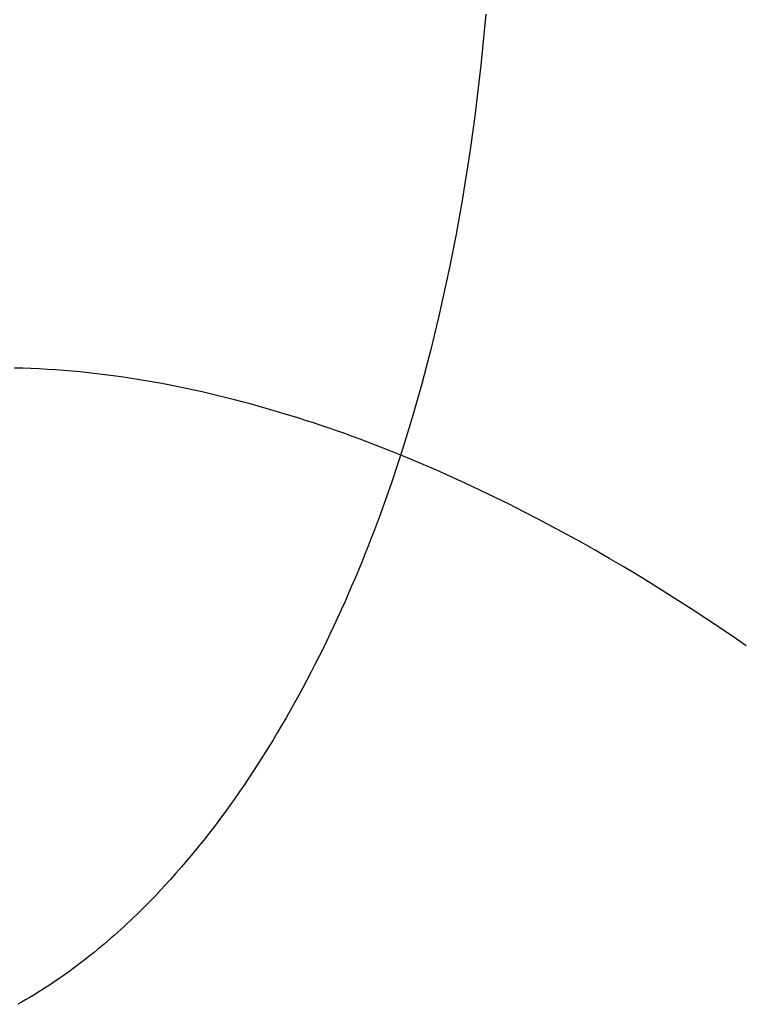
# Model space of a CAD drawing. Units: inches. Extents: x 3.1 to 21.3, y 0.4 to 14.2.
# Drawn here: x 14.5 to 16.7, y 4.2 to 7.3 of the extents above; entities that cross this region are included whole.
import ezdxf

# ---------------------------------------------------------------- set-up
doc = ezdxf.new("R2010")
doc.units = ezdxf.units.IN
doc.header["$MEASUREMENT"] = 0

msp = doc.modelspace()

# ---------------------------------------------------------------- linework, layer by layer
at = {"color": 5}
for p, q in [((15.9279, 7.2979), (15.923, 7.2441)), ((15.923, 7.2441), (15.9178, 7.1904)), ((15.9178, 7.1904), (15.9122, 7.1367)), ((15.9122, 7.1367), (15.9062, 7.0831)), ((15.9062, 7.0831), (15.8998, 7.0295)), ((15.8998, 7.0295), (15.8929, 6.976)), ((15.8929, 6.976), (15.8857, 6.9225)), ((15.8857, 6.9225), (15.8781, 6.869)), ((15.8781, 6.869), (15.8701, 6.8157)), ((15.8701, 6.8157), (15.8616, 6.7624)), ((15.8616, 6.7624), (15.8527, 6.7091)), ((15.8527, 6.7091), (15.8434, 6.656)), ((15.8434, 6.656), (15.8337, 6.6029)), ((15.8337, 6.6029), (15.8235, 6.5499)), ((15.8235, 6.5499), (15.8128, 6.497)), ((15.8128, 6.497), (15.8017, 6.4441)), ((15.8017, 6.4441), (15.7901, 6.3914)), ((15.7901, 6.3914), (15.7781, 6.3388)), ((15.7781, 6.3388), (15.7656, 6.2863)), ((15.7656, 6.2863), (15.7526, 6.2339)), ((15.7526, 6.2339), (15.7391, 6.1817)), ((15.7391, 6.1817), (15.7252, 6.1295)), ((15.7252, 6.1295), (15.7107, 6.0775)), ((15.7107, 6.0775), (15.6957, 6.0257)), ((15.6957, 6.0257), (15.6802, 5.974)), ((15.6802, 5.974), (15.6642, 5.9224)), ((15.6642, 5.9224), (15.6476, 5.8711)), ((15.6476, 5.8711), (15.6305, 5.8199)), ((15.6305, 5.8199), (15.6129, 5.7689)), ((15.6129, 5.7689), (15.5947, 5.7181)), ((15.5947, 5.7181), (15.5759, 5.6675)), ((15.5759, 5.6675), (15.5661, 5.6419)), ((15.5661, 5.6419), (15.5561, 5.6164)), ((15.5561, 5.6164), (15.546, 5.5909)), ((15.546, 5.5909), (15.5357, 5.5655)), ((15.5253, 5.5402), (15.5147, 5.5149)), ((15.5357, 5.5655), (15.5253, 5.5402)), ((15.5147, 5.5149), (15.504, 5.4897)), ((15.504, 5.4897), (15.4931, 5.4646)), ((15.4931, 5.4646), (15.4821, 5.4395)), ((15.4821, 5.4395), (15.4709, 5.4145)), ((15.4595, 5.3896), (15.448, 5.3648)), ((15.4709, 5.4145), (15.4595, 5.3896)), ((15.448, 5.3648), (15.4363, 5.34)), ((15.4363, 5.34), (15.4245, 5.3153)), ((15.4245, 5.3153), (15.4124, 5.2907)), ((15.4003, 5.2661), (15.3879, 5.2417)), ((15.4124, 5.2907), (15.4003, 5.2661)), ((15.3879, 5.2417), (15.3754, 5.2173)), ((15.3754, 5.2173), (15.3627, 5.1931)), ((15.3498, 5.1689), (15.3368, 5.1448)), ((15.3627, 5.1931), (15.3498, 5.1689)), ((15.3368, 5.1448), (15.3236, 5.1208)), ((15.3236, 5.1208), (15.3102, 5.0969)), ((15.3102, 5.0969), (15.2966, 5.0731)), ((15.2828, 5.0495), (15.2689, 5.0259)), ((15.2966, 5.0731), (15.2828, 5.0495)), ((15.2689, 5.0259), (15.2547, 5.0024)), ((15.2547, 5.0024), (15.2404, 4.9791)), ((15.2259, 4.9558), (15.2112, 4.9327)), ((15.2404, 4.9791), (15.2259, 4.9558)), ((15.2112, 4.9327), (15.1964, 4.9097)), ((15.1813, 4.8868), (15.166, 4.8641)), ((15.1964, 4.9097), (15.1813, 4.8868)), ((15.166, 4.8641), (15.1505, 4.8415)), ((15.1505, 4.8415), (15.1349, 4.819)), ((15.119, 4.7967), (15.1029, 4.7745)), ((15.1349, 4.819), (15.119, 4.7967)), ((15.1029, 4.7745), (15.0867, 4.7525)), ((15.0867, 4.7525), (15.0702, 4.7306)), ((15.0535, 4.7089), (15.0366, 4.6873)), ((15.0702, 4.7306), (15.0535, 4.7089)), ((15.0366, 4.6873), (15.0195, 4.6659)), ((15.0022, 4.6447), (14.9846, 4.6237)), ((15.0195, 4.6659), (15.0022, 4.6447)), ((14.9846, 4.6237), (14.9669, 4.6028)), ((14.9489, 4.5822), (14.9307, 4.5617)), ((14.9669, 4.6028), (14.9489, 4.5822)), ((14.9307, 4.5617), (14.9122, 4.5414)), ((14.8936, 4.5214), (14.884, 4.5113)), ((14.9122, 4.5414), (14.8936, 4.5214)), ((14.8647, 4.4914), (14.8549, 4.4815)), ((14.8744, 4.5013), (14.8647, 4.4914)), ((14.884, 4.5113), (14.8744, 4.5013)), ((14.8252, 4.4521), (14.8152, 4.4425)), ((14.8352, 4.4618), (14.8252, 4.4521)), ((14.8451, 4.4716), (14.8352, 4.4618)), ((14.8549, 4.4815), (14.8451, 4.4716)), ((14.795, 4.4234), (14.7849, 4.4139)), ((14.8052, 4.4329), (14.795, 4.4234)), ((14.8152, 4.4425), (14.8052, 4.4329)), ((14.7643, 4.3952), (14.7539, 4.386)), ((14.7746, 4.4045), (14.7643, 4.3952)), ((14.7849, 4.4139), (14.7746, 4.4045)), ((14.7224, 4.3586), (14.7118, 4.3497)), ((14.733, 4.3677), (14.7224, 4.3586)), ((14.7435, 4.3768), (14.733, 4.3677)), ((14.7539, 4.386), (14.7435, 4.3768)), ((14.6903, 4.332), (14.6795, 4.3233)), ((14.7011, 4.3408), (14.6903, 4.332)), ((14.7118, 4.3497), (14.7011, 4.3408)), ((14.6467, 4.2976), (14.6356, 4.2892)), ((14.6577, 4.3061), (14.6467, 4.2976)), ((14.6686, 4.3146), (14.6577, 4.3061)), ((14.6795, 4.3233), (14.6686, 4.3146)), ((14.6019, 4.2645), (14.5906, 4.2565)), ((14.6132, 4.2727), (14.6019, 4.2645)), ((14.6244, 4.2809), (14.6132, 4.2727)), ((14.6356, 4.2892), (14.6244, 4.2809)), ((14.5562, 4.233), (14.5446, 4.2253)), ((14.5677, 4.2407), (14.5562, 4.233)), ((14.5792, 4.2486), (14.5677, 4.2407)), ((14.5906, 4.2565), (14.5792, 4.2486)), ((14.5093, 4.203), (14.4975, 4.1958)), ((14.5211, 4.2103), (14.5093, 4.203)), ((14.5329, 4.2178), (14.5211, 4.2103)), ((14.5446, 4.2253), (14.5329, 4.2178)), ((14.4614, 4.1748), (14.4493, 4.1681)), ((14.4735, 4.1817), (14.4614, 4.1748)), ((14.4855, 4.1887), (14.4735, 4.1817)), ((14.4975, 4.1958), (14.4855, 4.1887))]:
    msp.add_line(p, q, dxfattribs=at)
at = {"color": 3}
for p, q in [((14.4648, 6.1787), (14.4388, 6.1793)), ((14.4909, 6.1778), (14.4648, 6.1787)), ((14.5169, 6.1766), (14.4909, 6.1778)), ((14.5429, 6.1752), (14.5169, 6.1766)), ((14.5689, 6.1735), (14.5429, 6.1752)), ((14.5949, 6.1715), (14.5689, 6.1735)), ((14.6208, 6.1693), (14.5949, 6.1715)), ((14.6468, 6.1669), (14.6208, 6.1693)), ((14.6727, 6.1642), (14.6468, 6.1669)), ((14.6986, 6.1613), (14.6727, 6.1642)), ((14.7244, 6.1582), (14.6986, 6.1613)), ((14.7503, 6.1548), (14.7244, 6.1582)), ((14.7761, 6.1512), (14.7503, 6.1548)), ((14.8018, 6.1474), (14.7761, 6.1512)), ((14.8276, 6.1433), (14.8018, 6.1474)), ((14.8533, 6.1391), (14.8276, 6.1433)), ((14.8789, 6.1346), (14.8533, 6.1391)), ((14.9046, 6.13), (14.8789, 6.1346)), ((14.9302, 6.1251), (14.9046, 6.13)), ((14.9557, 6.12), (14.9302, 6.1251)), ((14.9812, 6.1147), (14.9557, 6.12)), ((15.0067, 6.1093), (14.9812, 6.1147)), ((15.0321, 6.1036), (15.0067, 6.1093)), ((15.0575, 6.0978), (15.0321, 6.1036)), ((15.0828, 6.0917), (15.0575, 6.0978)), ((15.1081, 6.0855), (15.0828, 6.0917)), ((15.1334, 6.0791), (15.1081, 6.0855)), ((15.1586, 6.0726), (15.1334, 6.0791)), ((15.1838, 6.0658), (15.1586, 6.0726)), ((15.2089, 6.0589), (15.1838, 6.0658)), ((15.2339, 6.0518), (15.2089, 6.0589)), ((15.259, 6.0445), (15.2339, 6.0518)), ((15.2839, 6.0371), (15.259, 6.0445)), ((15.3089, 6.0295), (15.2839, 6.0371)), ((15.3337, 6.0218), (15.3089, 6.0295)), ((15.3585, 6.0138), (15.3337, 6.0218)), ((15.3833, 6.0058), (15.3585, 6.0138)), ((15.408, 5.9975), (15.3833, 6.0058)), ((15.4327, 5.9892), (15.408, 5.9975)), ((15.4573, 5.9806), (15.4327, 5.9892)), ((15.4819, 5.972), (15.4573, 5.9806)), ((15.5064, 5.9631), (15.4819, 5.972)), ((15.5308, 5.9542), (15.5064, 5.9631)), ((15.5552, 5.945), (15.5308, 5.9542)), ((15.5796, 5.9358), (15.5552, 5.945)), ((15.6274, 5.917), (15.5796, 5.9358)), ((15.6749, 5.8977), (15.6274, 5.917)), ((15.7223, 5.8778), (15.6749, 5.8977)), ((15.7694, 5.8575), (15.7223, 5.8778)), ((15.8163, 5.8366), (15.7694, 5.8575)), ((15.863, 5.8153), (15.8163, 5.8366)), ((15.9094, 5.7935), (15.863, 5.8153)), ((15.9557, 5.7712), (15.9094, 5.7935)), ((16.0017, 5.7485), (15.9557, 5.7712)), ((16.0475, 5.7253), (16.0017, 5.7485)), ((16.0931, 5.7017), (16.0475, 5.7253)), ((16.1385, 5.6777), (16.0931, 5.7017)), ((16.1836, 5.6533), (16.1385, 5.6777)), ((16.2286, 5.6285), (16.1836, 5.6533)), ((16.2733, 5.6032), (16.2286, 5.6285)), ((16.3177, 5.5776), (16.2733, 5.6032)), ((16.362, 5.5516), (16.3177, 5.5776)), ((16.406, 5.5252), (16.362, 5.5516)), ((16.4498, 5.4984), (16.406, 5.5252)), ((16.4934, 5.4713), (16.4498, 5.4984)), ((16.5368, 5.4439), (16.4934, 5.4713)), ((16.5799, 5.416), (16.5368, 5.4439)), ((16.6228, 5.3879), (16.5799, 5.416)), ((16.6655, 5.3594), (16.6228, 5.3879)), ((16.708, 5.3306), (16.6655, 5.3594)), ((16.7503, 5.3015), (16.708, 5.3306))]:
    msp.add_line(p, q, dxfattribs=at)

doc.saveas('drawing.dxf')
